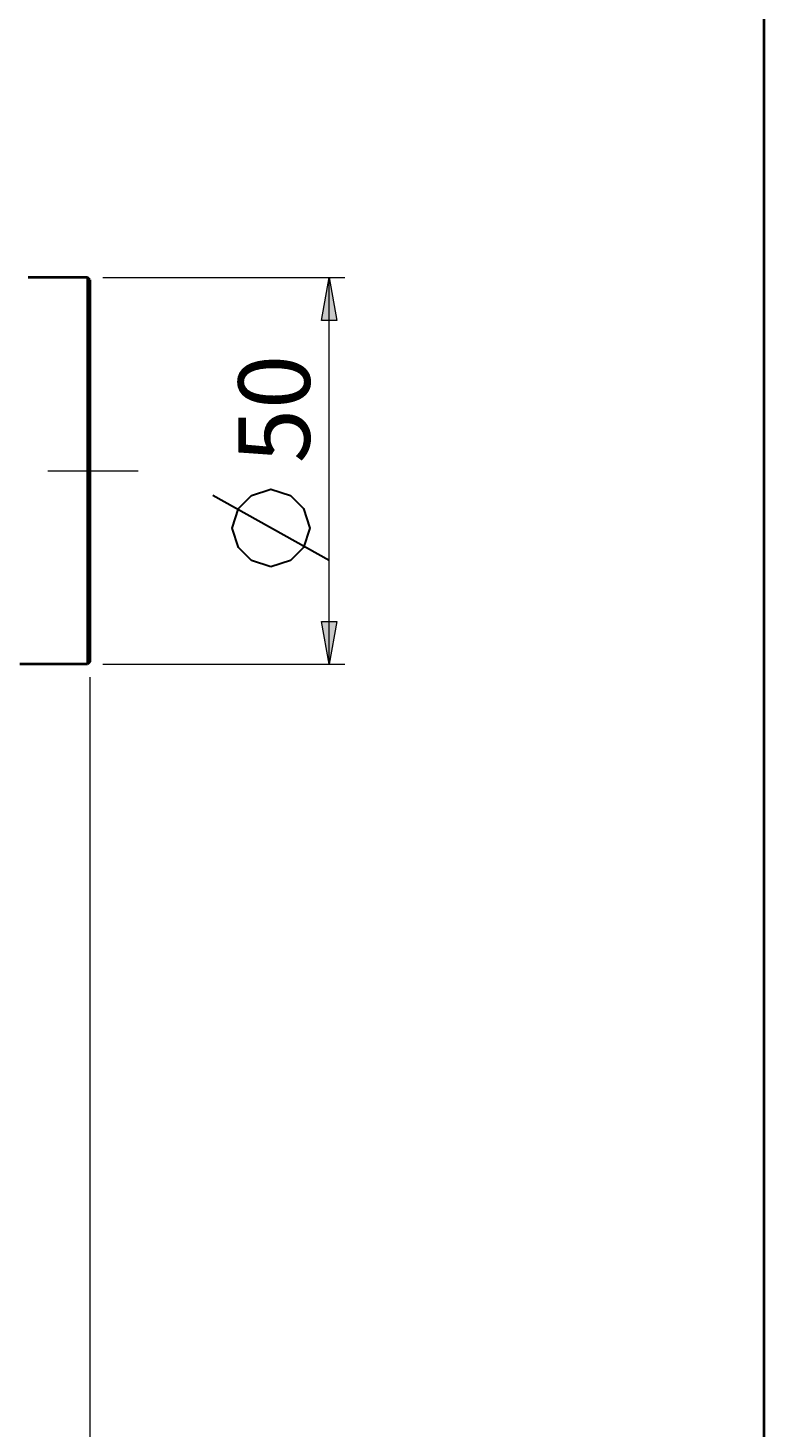
# Model space of a CAD drawing. Extents: x -153 to 572, y 41 to 807.
# Drawn here: x 465 to 572, y 220 to 424 of the extents above; entities that cross this region are included whole.
import ezdxf

# ---------------------------------------------------------------- set-up
doc = ezdxf.new("R2010")
doc.units = 0
doc.header["$MEASUREMENT"] = 0
doc.layers.add('Livello 1', color=7, linetype='Continuous', lineweight=0)

msp = doc.modelspace()

# ---------------------------------------------------------------- hatches: boundary and pattern name
at = {"layer": 'Livello 1', "transparency": 33554687}
h = msp.add_hatch(color=7, dxfattribs=at)
h.dxf.hatch_style = 2
h.paths.add_polyline_path([(509.04, 387.46), (510.17, 381.22), (507.91, 381.22)])
h = msp.add_hatch(color=7, dxfattribs=at)
h.dxf.hatch_style = 2
h.paths.add_polyline_path([(509.04, 331.1), (507.91, 337.34), (510.17, 337.34)])

# ---------------------------------------------------------------- linework, layer by layer
at = {"layer": 'Livello 1', "color": 7, "lineweight": 40}
for p, q in [((572.49, 41.43), (572.49, 806.78)), ((473.75, 387.46), (465.08, 387.46)), ((474.09, 387.12), (473.75, 387.46)), ((473.75, 387.46), (473.75, 331.1)), ((474.09, 387.12), (474.09, 331.44)), ((473.75, 331.1), (463.89, 331.1)), ((474.09, 331.44), (473.75, 331.1))]:
    msp.add_line(p, q, dxfattribs=at)
at = {"layer": 'Livello 1', "color": 7, "lineweight": 9}
for p, q in [((476.02, 387.46), (511.31, 387.46)), ((509.04, 331.1), (509.04, 387.46)), ((476.02, 331.1), (511.31, 331.1)), ((474.09, 329.18), (474.09, 190.75))]:
    msp.add_line(p, q, dxfattribs=at)
at = {"layer": 'Livello 1', "color": 7, "lineweight": 30}
msp.add_line((509.04, 346.23), (492.03, 355.68), dxfattribs=at)
at = {"layer": 'Livello 1'}
for points in [[(509.04, 387.46), (510.17, 381.22), (507.91, 381.22)], [(509.04, 331.1), (507.91, 337.34), (510.17, 337.34)]]:
    msp.add_lwpolyline(points, close=True, dxfattribs=at)
at = {"layer": 'Livello 1', "color": 7, "lineweight": 0}
for points in [[(509.04, 387.46), (510.17, 381.22), (507.91, 381.22)], [(509.04, 331.1), (507.91, 337.34), (510.17, 337.34)]]:
    msp.add_lwpolyline(points, close=True, dxfattribs=at)
at = {"layer": 'Livello 1', "color": 7, "lineweight": 30}
msp.add_lwpolyline([(500.54, 345.28), (497.7, 346.23), (495.81, 348.12), (494.87, 350.95), (495.81, 353.79), (497.7, 355.68), (500.54, 356.62), (503.37, 355.68), (505.26, 353.79), (506.21, 350.95), (505.26, 348.12), (503.37, 346.23), (500.54, 345.28)], dxfattribs=at)
at = {"layer": 'Livello 1', "color": 7, "lineweight": 9}
msp.add_open_spline([(467.99, 359.28), (467.99, 359.28), (481.18, 359.28), (481.18, 359.28)], degree=3, dxfattribs=at)

# ---------------------------------------------------------------- texts
at = {"layer": 'Livello 1', "insert": (506.21, 360.4), "char_height": 0.2, "attachment_point": 7, "rotation": 90}
msp.add_mtext('\\C7;\\FArial|b0|i0|c1;\\H10.436033;\\W1.000000;50', dxfattribs=at)

doc.saveas('drawing.dxf')
